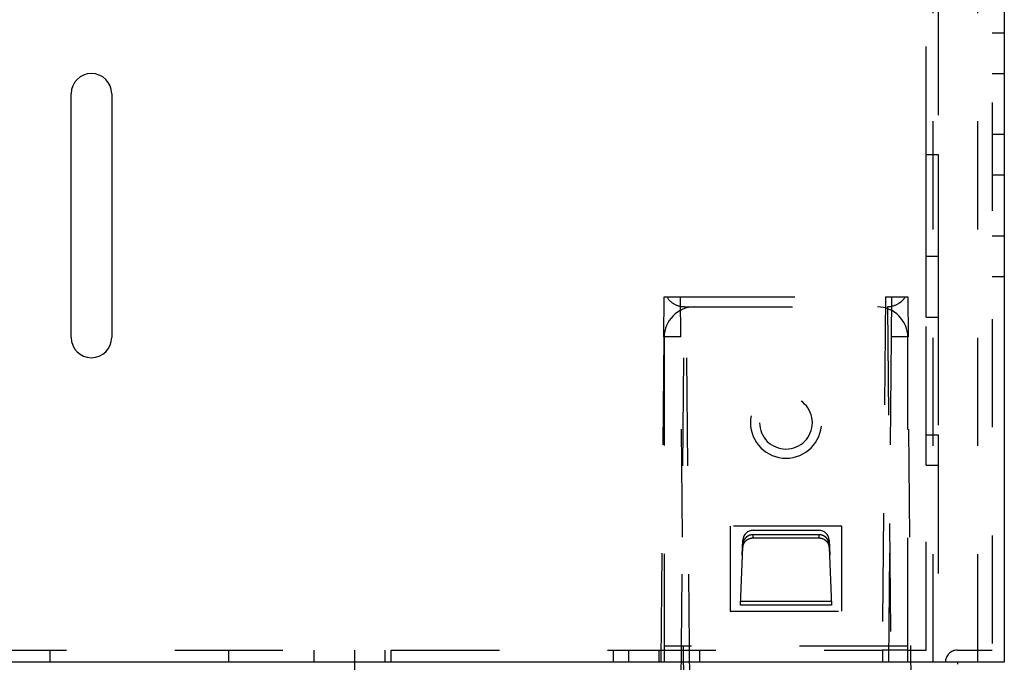
# Model space of a CAD drawing. Units: inches. Extents: x 0.5 to 16.1, y 0.5 to 11.2.
# Drawn here: x 6.8 to 7.7, y 6.6 to 7.2 of the extents above; entities that cross this region are included whole.
import ezdxf

# ---------------------------------------------------------------- set-up
doc = ezdxf.new("R2010")
doc.units = ezdxf.units.IN
doc.header["$MEASUREMENT"] = 0
for name, pattern in [('AI-Linetype-1107', [0.006139, 0.003069, -0.003069]), ('AI-Linetype-1109', [0.006139, 0.003069, -0.003069]), ('AI-Linetype-1111', [0.006139, 0.003069, -0.003069]), ('AI-Linetype-1113', [0.006139, 0.003069, -0.003069]), ('AI-Linetype-1115', [0.006139, 0.003069, -0.003069]), ('AI-Linetype-1117', [0.006139, 0.003069, -0.003069]), ('AI-Linetype-1119', [0.006139, 0.003069, -0.003069]), ('AI-Linetype-1322', [0.006139, 0.003069, -0.003069]), ('AI-Linetype-1323', [0.006139, 0.003069, -0.003069]), ('AI-Linetype-1325', [0.006139, 0.003069, -0.003069]), ('AI-Linetype-1326', [0.006139, 0.003069, -0.003069]), ('AI-Linetype-1332', [0.006139, 0.003069, -0.003069]), ('AI-Linetype-1333', [0.006139, 0.003069, -0.003069]), ('AI-Linetype-1337', [0.006139, 0.003069, -0.003069]), ('AI-Linetype-1338', [0.006139, 0.003069, -0.003069]), ('AI-Linetype-1360', [0.006139, 0.003069, -0.003069]), ('AI-Linetype-1361', [0.006139, 0.003069, -0.003069]), ('AI-Linetype-1362', [0.006139, 0.003069, -0.003069]), ('AI-Linetype-1363', [0.006139, 0.003069, -0.003069]), ('AI-Linetype-1364', [0.006139, 0.003069, -0.003069]), ('AI-Linetype-1365', [0.006139, 0.003069, -0.003069]), ('AI-Linetype-1366', [0.006139, 0.003069, -0.003069]), ('AI-Linetype-1367', [0.006139, 0.003069, -0.003069]), ('AI-Linetype-1368', [0.006139, 0.003069, -0.003069]), ('AI-Linetype-1369', [0.006139, 0.003069, -0.003069]), ('AI-Linetype-1617', [0.006139, 0.003069, -0.003069]), ('AI-Linetype-1618', [0.006139, 0.003069, -0.003069]), ('AI-Linetype-1620', [0.006139, 0.003069, -0.003069]), ('AI-Linetype-1621', [0.006139, 0.003069, -0.003069]), ('AI-Linetype-1622', [0.006139, 0.003069, -0.003069]), ('AI-Linetype-1623', [0.006139, 0.003069, -0.003069]), ('AI-Linetype-1624', [0.006139, 0.003069, -0.003069]), ('AI-Linetype-1625', [0.006139, 0.003069, -0.003069]), ('AI-Linetype-1643', [0.006139, 0.003069, -0.003069]), ('AI-Linetype-1644', [0.006139, 0.003069, -0.003069]), ('AI-Linetype-1645', [0.006139, 0.003069, -0.003069]), ('AI-Linetype-30', [0.006139, 0.003069, -0.003069]), ('AI-Linetype-31', [0.006139, 0.003069, -0.003069]), ('AI-Linetype-32', [0.006139, 0.003069, -0.003069]), ('AI-Linetype-720', [0.006139, 0.003069, -0.003069]), ('AI-Linetype-722', [0.006139, 0.003069, -0.003069]), ('AI-Linetype-738', [0.006139, 0.003069, -0.003069]), ('AI-Linetype-739', [0.006139, 0.003069, -0.003069]), ('AI-Linetype-740', [0.006139, 0.003069, -0.003069]), ('AI-Linetype-741', [0.006139, 0.003069, -0.003069]), ('AI-Linetype-742', [0.006139, 0.003069, -0.003069]), ('AI-Linetype-743', [0.006139, 0.003069, -0.003069]), ('AI-Linetype-744', [0.006139, 0.003069, -0.003069]), ('AI-Linetype-745', [0.006139, 0.003069, -0.003069]), ('AI-Linetype-748', [0.006139, 0.003069, -0.003069]), ('AI-Linetype-749', [0.006139, 0.003069, -0.003069]), ('AI-Linetype-758', [0.006139, 0.003069, -0.003069]), ('AI-Linetype-759', [0.006139, 0.003069, -0.003069]), ('AI-Linetype-761', [0.006139, 0.003069, -0.003069]), ('AI-Linetype-762', [0.006139, 0.003069, -0.003069]), ('AI-Linetype-763', [0.006139, 0.003069, -0.003069]), ('AI-Linetype-770', [0.006139, 0.003069, -0.003069]), ('AI-Linetype-771', [0.006139, 0.003069, -0.003069]), ('AI-Linetype-784', [0.006139, 0.003069, -0.003069]), ('AI-Linetype-785', [0.006139, 0.003069, -0.003069]), ('AI-Linetype-786', [0.006139, 0.003069, -0.003069]), ('AI-Linetype-787', [0.006139, 0.003069, -0.003069]), ('AI-Linetype-788', [0.006139, 0.003069, -0.003069]), ('AI-Linetype-789', [0.006139, 0.003069, -0.003069]), ('AI-Linetype-824', [0.006139, 0.003069, -0.003069]), ('AI-Linetype-825', [0.006139, 0.003069, -0.003069]), ('AI-Linetype-826', [0.006139, 0.003069, -0.003069]), ('AI-Linetype-827', [0.006139, 0.003069, -0.003069]), ('AI-Linetype-828', [0.006139, 0.003069, -0.003069]), ('AI-Linetype-829', [0.006139, 0.003069, -0.003069]), ('AI-Linetype-854', [0.006139, 0.003069, -0.003069]), ('AI-Linetype-855', [0.006139, 0.003069, -0.003069]), ('AI-Linetype-857', [0.006139, 0.003069, -0.003069]), ('AI-Linetype-873', [0.006139, 0.003069, -0.003069]), ('AI-Linetype-875', [0.006139, 0.003069, -0.003069]), ('AI-Linetype-877', [0.006139, 0.003069, -0.003069]), ('AI-Linetype-901', [0.006139, 0.003069, -0.003069]), ('AI-Linetype-902', [0.006139, 0.003069, -0.003069]), ('AI-Linetype-903', [0.006139, 0.003069, -0.003069]), ('AI-Linetype-904', [0.006139, 0.003069, -0.003069]), ('AI-Linetype-905', [0.006139, 0.003069, -0.003069]), ('AI-Linetype-906', [0.006139, 0.003069, -0.003069]), ('AI-Linetype-907', [0.006139, 0.003069, -0.003069]), ('AI-Linetype-908', [0.006139, 0.003069, -0.003069]), ('AI-Linetype-909', [0.006139, 0.003069, -0.003069]), ('AI-Linetype-910', [0.006139, 0.003069, -0.003069]), ('AI-Linetype-911', [0.006139, 0.003069, -0.003069]), ('AI-Linetype-912', [0.006139, 0.003069, -0.003069]), ('AI-Linetype-913', [0.006139, 0.003069, -0.003069]), ('AI-Linetype-914', [0.006139, 0.003069, -0.003069]), ('AI-Linetype-915', [0.006139, 0.003069, -0.003069]), ('AI-Linetype-916', [0.006139, 0.003069, -0.003069]), ('AI-Linetype-917', [0.006139, 0.003069, -0.003069]), ('AI-Linetype-918', [0.006139, 0.003069, -0.003069]), ('AI-Linetype-919', [0.006139, 0.003069, -0.003069]), ('AI-Linetype-920', [0.006139, 0.003069, -0.003069]), ('AI-Linetype-921', [0.006139, 0.003069, -0.003069]), ('AI-Linetype-922', [0.006139, 0.003069, -0.003069]), ('AI-Linetype-923', [0.006139, 0.003069, -0.003069]), ('AI-Linetype-939', [0.006139, 0.003069, -0.003069]), ('AI-Linetype-941', [0.006139, 0.003069, -0.003069]), ('AI-Linetype-948', [0.006139, 0.003069, -0.003069]), ('AI-Linetype-963', [0.006139, 0.003069, -0.003069]), ('AI-Linetype-968', [0.006139, 0.003069, -0.003069]), ('AI-Linetype-969', [0.006139, 0.003069, -0.003069])]:
    doc.linetypes.add(name, pattern=pattern)
doc.layers.add('Layer 1', color=7, linetype='Continuous')

# ---------------------------------------------------------------- blocks, each defined once
blk = doc.blocks.new('block 5')
at = {"layer": 'Layer 1', "color": 7, "lineweight": 25, "true_color": 0xffffff}
for points in [[(7.67156, 10.7427), (7.67156, 6.61421)], [(6.80927, 6.91444), (6.80927, 7.13963)], [(6.8468, 7.13963), (6.8468, 6.91445)], [(7.67156, 6.61421), (2.80557, 6.61421)], [(7.62839, 6.61421), (7.62839, 6.61234)]]:
    blk.add_lwpolyline(points, dxfattribs=at)
at = {"layer": 'Layer 1', "color": 7, "linetype": 'AI-Linetype-948', "lineweight": 25, "true_color": 0xffffff}
blk.add_lwpolyline([(7.60588, 6.61421), (7.60588, 10.73144)], dxfattribs=at)
at = {"layer": 'Layer 1', "color": 7, "linetype": 'AI-Linetype-1119', "lineweight": 25, "true_color": 0xffffff}
blk.add_lwpolyline([(7.64717, 6.61421), (7.64717, 10.73144)], dxfattribs=at)
at = {"layer": 'Layer 1', "color": 7, "linetype": 'AI-Linetype-969', "lineweight": 25, "true_color": 0xffffff}
blk.add_lwpolyline([(7.6603, 10.73145), (7.6603, 6.61422)], dxfattribs=at)
at = {"layer": 'Layer 1', "color": 7, "linetype": 'AI-Linetype-784', "lineweight": 25, "true_color": 0xffffff}
blk.add_lwpolyline([(7.59931, 7.08337), (7.59931, 8.61975)], dxfattribs=at)
at = {"layer": 'Layer 1', "color": 7, "linetype": 'AI-Linetype-824', "lineweight": 25, "true_color": 0xffffff}
blk.add_lwpolyline([(7.61056, 8.61975), (7.61056, 7.08337)], dxfattribs=at)
at = {"layer": 'Layer 1', "color": 7, "linetype": 'AI-Linetype-1109', "lineweight": 25, "true_color": 0xffffff}
blk.add_lwpolyline([(7.6603, 7.19596), (7.67156, 7.19596)], dxfattribs=at)
at = {"layer": 'Layer 1', "color": 7, "linetype": 'AI-Linetype-1107', "lineweight": 25, "true_color": 0xffffff}
blk.add_lwpolyline([(7.6603, 7.15843), (7.67156, 7.15843)], dxfattribs=at)
at = {"layer": 'Layer 1', "color": 7, "linetype": 'AI-Linetype-1113', "lineweight": 25, "true_color": 0xffffff}
blk.add_lwpolyline([(7.6603, 7.10213), (7.67156, 7.10213)], dxfattribs=at)
at = {"layer": 'Layer 1', "color": 7, "linetype": 'AI-Linetype-873', "lineweight": 25, "true_color": 0xffffff}
blk.add_lwpolyline([(7.59931, 7.08337), (7.61057, 7.08337)], dxfattribs=at)
at = {"layer": 'Layer 1', "color": 7, "linetype": 'AI-Linetype-785', "lineweight": 25, "true_color": 0xffffff}
blk.add_lwpolyline([(7.59931, 6.98953), (7.59931, 7.08336)], dxfattribs=at)
at = {"layer": 'Layer 1', "color": 7, "linetype": 'AI-Linetype-825', "lineweight": 25, "true_color": 0xffffff}
blk.add_lwpolyline([(7.61056, 7.08337), (7.61056, 6.98954)], dxfattribs=at)
at = {"layer": 'Layer 1', "color": 7, "linetype": 'AI-Linetype-1111', "lineweight": 25, "true_color": 0xffffff}
blk.add_lwpolyline([(7.6603, 7.06459), (7.67156, 7.06459)], dxfattribs=at)
at = {"layer": 'Layer 1', "color": 7, "linetype": 'AI-Linetype-1117', "lineweight": 25, "true_color": 0xffffff}
blk.add_lwpolyline([(7.6603, 7.0083), (7.67156, 7.0083)], dxfattribs=at)
at = {"layer": 'Layer 1', "color": 7, "linetype": 'AI-Linetype-720', "lineweight": 25, "true_color": 0xffffff}
blk.add_lwpolyline([(7.59931, 6.98953), (7.61057, 6.98953)], dxfattribs=at)
at = {"layer": 'Layer 1', "color": 7, "linetype": 'AI-Linetype-786', "lineweight": 25, "true_color": 0xffffff}
blk.add_lwpolyline([(7.59931, 6.93324), (7.59931, 6.98953)], dxfattribs=at)
at = {"layer": 'Layer 1', "color": 7, "linetype": 'AI-Linetype-826', "lineweight": 25, "true_color": 0xffffff}
blk.add_lwpolyline([(7.61056, 6.98953), (7.61056, 6.93324)], dxfattribs=at)
at = {"layer": 'Layer 1', "color": 7, "linetype": 'AI-Linetype-1115', "lineweight": 25, "true_color": 0xffffff}
blk.add_lwpolyline([(7.6603, 6.97077), (7.67156, 6.97077)], dxfattribs=at)
at = {"layer": 'Layer 1', "color": 7, "linetype": 'AI-Linetype-1338', "lineweight": 25, "true_color": 0xffffff}
blk.add_lwpolyline([(7.35691, 6.91512), (7.35723, 6.95199)], dxfattribs=at)
at = {"layer": 'Layer 1', "color": 7, "linetype": 'AI-Linetype-1360', "lineweight": 25, "true_color": 0xffffff}
blk.add_lwpolyline([(7.35724, 6.952), (7.37484, 6.952)], dxfattribs=at)
at = {"layer": 'Layer 1', "color": 7, "linetype": 'AI-Linetype-1326', "lineweight": 25, "true_color": 0xffffff}
blk.add_lwpolyline([(7.37256, 6.91512), (7.37225, 6.9517)], dxfattribs=at)
at = {"layer": 'Layer 1', "color": 7, "linetype": 'AI-Linetype-1361', "lineweight": 25, "true_color": 0xffffff}
blk.add_lwpolyline([(7.37484, 6.952), (7.37787, 6.952)], dxfattribs=at)
at = {"layer": 'Layer 1', "color": 7, "linetype": 'AI-Linetype-1617', "lineweight": 25, "true_color": 0xffffff}
blk.add_lwpolyline([(7.38447, 6.19574), (7.37787, 6.95201)], dxfattribs=at)
at = {"layer": 'Layer 1', "color": 7, "linetype": 'AI-Linetype-1362', "lineweight": 25, "true_color": 0xffffff}
blk.add_lwpolyline([(7.37787, 6.952), (7.56177, 6.952)], dxfattribs=at)
at = {"layer": 'Layer 1', "color": 7, "linetype": 'AI-Linetype-1618', "lineweight": 25, "true_color": 0xffffff}
blk.add_lwpolyline([(7.56177, 6.952), (7.55882, 6.61234)], dxfattribs=at)
at = {"layer": 'Layer 1', "color": 7, "linetype": 'AI-Linetype-1363', "lineweight": 25, "true_color": 0xffffff}
blk.add_lwpolyline([(7.56177, 6.952), (7.56481, 6.952)], dxfattribs=at)
at = {"layer": 'Layer 1', "color": 7, "linetype": 'AI-Linetype-1364', "lineweight": 25, "true_color": 0xffffff}
blk.add_lwpolyline([(7.56481, 6.952), (7.58242, 6.952)], dxfattribs=at)
at = {"layer": 'Layer 1', "color": 7, "linetype": 'AI-Linetype-1322', "lineweight": 25, "true_color": 0xffffff}
blk.add_lwpolyline([(7.56741, 6.9517), (7.56709, 6.91512)], dxfattribs=at)
at = {"layer": 'Layer 1', "color": 7, "linetype": 'AI-Linetype-1332', "lineweight": 25, "true_color": 0xffffff}
blk.add_lwpolyline([(7.58242, 6.952), (7.58274, 6.91513)], dxfattribs=at)
at = {"layer": 'Layer 1', "color": 7, "linetype": 'AI-Linetype-1625', "lineweight": 25, "true_color": 0xffffff}
blk.add_lwpolyline([(7.3694, 6.19574), (7.37592, 6.94262)], dxfattribs=at)
at = {"layer": 'Layer 1', "color": 7, "linetype": 'AI-Linetype-1645', "lineweight": 25, "true_color": 0xffffff}
blk.add_lwpolyline([(7.37592, 6.94262), (7.56374, 6.94262)], dxfattribs=at)
at = {"layer": 'Layer 1', "color": 7, "linetype": 'AI-Linetype-1622', "lineweight": 25, "true_color": 0xffffff}
blk.add_lwpolyline([(7.56374, 6.94262), (7.57026, 6.19574)], dxfattribs=at)
at = {"layer": 'Layer 1', "color": 7, "linetype": 'AI-Linetype-787', "lineweight": 25, "true_color": 0xffffff}
blk.add_lwpolyline([(7.59931, 6.82439), (7.59931, 6.93324)], dxfattribs=at)
at = {"layer": 'Layer 1', "color": 7, "linetype": 'AI-Linetype-875', "lineweight": 25, "true_color": 0xffffff}
blk.add_lwpolyline([(7.59931, 6.93324), (7.61057, 6.93324)], dxfattribs=at)
at = {"layer": 'Layer 1', "color": 7, "linetype": 'AI-Linetype-827', "lineweight": 25, "true_color": 0xffffff}
blk.add_lwpolyline([(7.61056, 6.93324), (7.61056, 6.82439)], dxfattribs=at)
at = {"layer": 'Layer 1', "color": 7, "linetype": 'AI-Linetype-1337', "lineweight": 25, "true_color": 0xffffff}
blk.add_lwpolyline([(7.35691, 6.91512), (7.35353, 6.52976)], dxfattribs=at)
at = {"layer": 'Layer 1', "color": 7, "linetype": 'AI-Linetype-1644', "lineweight": 25, "true_color": 0xffffff}
blk.add_lwpolyline([(7.37256, 6.91512), (7.35691, 6.91512)], dxfattribs=at)
at = {"layer": 'Layer 1', "color": 7, "linetype": 'AI-Linetype-759', "lineweight": 25, "true_color": 0xffffff}
blk.add_lwpolyline([(7.35724, 6.91447), (7.35724, 6.62922)], dxfattribs=at)
at = {"layer": 'Layer 1', "color": 7, "linetype": 'AI-Linetype-1325', "lineweight": 25, "true_color": 0xffffff}
blk.add_lwpolyline([(7.37592, 6.52977), (7.37257, 6.91513)], dxfattribs=at)
at = {"layer": 'Layer 1', "color": 7, "linetype": 'AI-Linetype-1323', "lineweight": 25, "true_color": 0xffffff}
blk.add_lwpolyline([(7.56709, 6.91512), (7.56373, 6.52976)], dxfattribs=at)
at = {"layer": 'Layer 1', "color": 7, "linetype": 'AI-Linetype-1643', "lineweight": 25, "true_color": 0xffffff}
blk.add_lwpolyline([(7.58275, 6.91512), (7.56709, 6.91512)], dxfattribs=at)
at = {"layer": 'Layer 1', "color": 7, "linetype": 'AI-Linetype-748', "lineweight": 25, "true_color": 0xffffff}
blk.add_lwpolyline([(7.58242, 6.62923), (7.58242, 6.91447)], dxfattribs=at)
at = {"layer": 'Layer 1', "color": 7, "linetype": 'AI-Linetype-1333', "lineweight": 25, "true_color": 0xffffff}
blk.add_lwpolyline([(7.58611, 6.52977), (7.58275, 6.91513)], dxfattribs=at)
at = {"layer": 'Layer 1', "color": 7, "linetype": 'AI-Linetype-722', "lineweight": 25, "true_color": 0xffffff}
blk.add_lwpolyline([(7.59931, 6.82439), (7.61057, 6.82439)], dxfattribs=at)
at = {"layer": 'Layer 1', "color": 7, "linetype": 'AI-Linetype-788', "lineweight": 25, "true_color": 0xffffff}
blk.add_lwpolyline([(7.59931, 6.79624), (7.59931, 6.82439)], dxfattribs=at)
at = {"layer": 'Layer 1', "color": 7, "linetype": 'AI-Linetype-828', "lineweight": 25, "true_color": 0xffffff}
blk.add_lwpolyline([(7.61056, 6.82439), (7.61056, 6.79625)], dxfattribs=at)
at = {"layer": 'Layer 1', "color": 7, "linetype": 'AI-Linetype-789', "lineweight": 25, "true_color": 0xffffff}
blk.add_lwpolyline([(7.59931, 6.62548), (7.59931, 6.79624)], dxfattribs=at)
at = {"layer": 'Layer 1', "color": 7, "linetype": 'AI-Linetype-877', "lineweight": 25, "true_color": 0xffffff}
blk.add_lwpolyline([(7.59931, 6.79624), (7.61057, 6.79624)], dxfattribs=at)
at = {"layer": 'Layer 1', "color": 7, "linetype": 'AI-Linetype-829', "lineweight": 25, "true_color": 0xffffff}
blk.add_lwpolyline([(7.61056, 6.79624), (7.61056, 6.61422)], dxfattribs=at)
at = {"layer": 'Layer 1', "color": 7, "linetype": 'AI-Linetype-1368', "lineweight": 25, "true_color": 0xffffff}
blk.add_lwpolyline([(7.41822, 6.74014), (7.41822, 6.66133)], dxfattribs=at)
at = {"layer": 'Layer 1', "color": 7, "linetype": 'AI-Linetype-1369', "lineweight": 25, "true_color": 0xffffff}
blk.add_lwpolyline([(7.52144, 6.74014), (7.41822, 6.74014)], dxfattribs=at)
at = {"layer": 'Layer 1', "color": 7, "linetype": 'AI-Linetype-744', "lineweight": 25, "true_color": 0xffffff}
blk.add_lwpolyline([(7.43941, 6.7362), (7.50025, 6.7362)], dxfattribs=at)
at = {"layer": 'Layer 1', "color": 7, "linetype": 'AI-Linetype-1366', "lineweight": 25, "true_color": 0xffffff}
blk.add_lwpolyline([(7.52144, 6.66132), (7.52144, 6.74013)], dxfattribs=at)
at = {"layer": 'Layer 1', "color": 7, "linetype": 'AI-Linetype-738', "lineweight": 25, "true_color": 0xffffff}
blk.add_lwpolyline([(7.42943, 6.7131), (7.43004, 6.72723)], dxfattribs=at)
at = {"layer": 'Layer 1', "color": 7, "linetype": 'AI-Linetype-908', "lineweight": 25, "true_color": 0xffffff}
blk.add_lwpolyline([(7.43004, 6.7234), (7.42991, 6.72049)], dxfattribs=at)
at = {"layer": 'Layer 1', "color": 7, "linetype": 'AI-Linetype-918', "lineweight": 25, "true_color": 0xffffff}
blk.add_lwpolyline([(7.43004, 6.7234), (7.43004, 6.72049)], dxfattribs=at)
at = {"layer": 'Layer 1', "color": 7, "linetype": 'AI-Linetype-910', "lineweight": 25, "true_color": 0xffffff}
blk.add_lwpolyline([(7.50025, 6.73208), (7.43941, 6.73208)], dxfattribs=at)
at = {"layer": 'Layer 1', "color": 7, "linetype": 'AI-Linetype-919', "lineweight": 25, "true_color": 0xffffff}
blk.add_lwpolyline([(7.43941, 6.72917), (7.43941, 6.73208)], dxfattribs=at)
at = {"layer": 'Layer 1', "color": 7, "linetype": 'AI-Linetype-904', "lineweight": 25, "true_color": 0xffffff}
blk.add_lwpolyline([(7.43941, 6.72917), (7.50025, 6.72917)], dxfattribs=at)
at = {"layer": 'Layer 1', "color": 7, "linetype": 'AI-Linetype-920', "lineweight": 25, "true_color": 0xffffff}
blk.add_lwpolyline([(7.50025, 6.73208), (7.50025, 6.72917)], dxfattribs=at)
at = {"layer": 'Layer 1', "color": 7, "linetype": 'AI-Linetype-739', "lineweight": 25, "true_color": 0xffffff}
blk.add_lwpolyline([(7.50962, 6.72722), (7.51022, 6.71309)], dxfattribs=at)
at = {"layer": 'Layer 1', "color": 7, "linetype": 'AI-Linetype-912', "lineweight": 25, "true_color": 0xffffff}
blk.add_lwpolyline([(7.50975, 6.7205), (7.50962, 6.72341)], dxfattribs=at)
at = {"layer": 'Layer 1', "color": 7, "linetype": 'AI-Linetype-921', "lineweight": 25, "true_color": 0xffffff}
blk.add_lwpolyline([(7.50962, 6.7234), (7.50962, 6.72049)], dxfattribs=at)
at = {"layer": 'Layer 1', "color": 7, "linetype": 'AI-Linetype-906', "lineweight": 25, "true_color": 0xffffff}
blk.add_lwpolyline([(7.42766, 6.66715), (7.43004, 6.72049)], dxfattribs=at)
at = {"layer": 'Layer 1', "color": 7, "linetype": 'AI-Linetype-902', "lineweight": 25, "true_color": 0xffffff}
blk.add_lwpolyline([(7.50962, 6.72048), (7.51198, 6.66714)], dxfattribs=at)
at = {"layer": 'Layer 1', "color": 7, "linetype": 'AI-Linetype-914', "lineweight": 25, "true_color": 0xffffff}
blk.add_lwpolyline([(7.42781, 6.67051), (7.42759, 6.67051)], dxfattribs=at)
at = {"layer": 'Layer 1', "color": 7, "linetype": 'AI-Linetype-907', "lineweight": 25, "true_color": 0xffffff}
blk.add_lwpolyline([(7.51201, 6.67051), (7.42763, 6.67051)], dxfattribs=at)
at = {"layer": 'Layer 1', "color": 7, "linetype": 'AI-Linetype-917', "lineweight": 25, "true_color": 0xffffff}
blk.add_lwpolyline([(7.42764, 6.67051), (7.42764, 6.67051)], dxfattribs=at)
at = {"layer": 'Layer 1', "color": 7, "linetype": 'AI-Linetype-915', "lineweight": 25, "true_color": 0xffffff}
blk.add_lwpolyline([(7.51205, 6.67051), (7.51184, 6.67051)], dxfattribs=at)
at = {"layer": 'Layer 1', "color": 7, "linetype": 'AI-Linetype-916', "lineweight": 25, "true_color": 0xffffff}
blk.add_lwpolyline([(7.51184, 6.67051), (7.51184, 6.67051)], dxfattribs=at)
at = {"layer": 'Layer 1', "color": 7, "linetype": 'AI-Linetype-1367', "lineweight": 25, "true_color": 0xffffff}
blk.add_lwpolyline([(7.41822, 6.66132), (7.52144, 6.66132)], dxfattribs=at)
at = {"layer": 'Layer 1', "color": 7, "linetype": 'AI-Linetype-901', "lineweight": 25, "true_color": 0xffffff}
blk.add_lwpolyline([(7.51199, 6.66715), (7.42766, 6.66715)], dxfattribs=at)
at = {"layer": 'Layer 1', "color": 7, "linetype": 'AI-Linetype-939', "lineweight": 25, "true_color": 0xffffff}
blk.add_lwpolyline([(2.90503, 6.62548), (7.55897, 6.62548)], dxfattribs=at)
at = {"layer": 'Layer 1', "color": 7, "linetype": 'AI-Linetype-857', "lineweight": 25, "true_color": 0xffffff}
blk.add_lwpolyline([(6.78956, 6.62548), (6.78956, 6.61422)], dxfattribs=at)
at = {"layer": 'Layer 1', "color": 7, "linetype": 'AI-Linetype-854', "lineweight": 25, "true_color": 0xffffff}
blk.add_lwpolyline([(6.9547, 6.62548), (6.9547, 6.61422)], dxfattribs=at)
at = {"layer": 'Layer 1', "color": 7, "linetype": 'AI-Linetype-762', "lineweight": 25, "true_color": 0xffffff}
blk.add_lwpolyline([(7.03353, 6.62548), (7.03353, 6.61422)], dxfattribs=at)
at = {"layer": 'Layer 1', "color": 7, "linetype": 'AI-Linetype-922', "lineweight": 25, "true_color": 0xffffff}
blk.add_lwpolyline([(7.09921, 6.62548), (7.09921, 6.61422)], dxfattribs=at)
at = {"layer": 'Layer 1', "color": 7, "linetype": 'AI-Linetype-855', "lineweight": 25, "true_color": 0xffffff}
blk.add_lwpolyline([(7.10483, 6.62548), (7.10483, 6.61422)], dxfattribs=at)
at = {"layer": 'Layer 1', "color": 7, "linetype": 'AI-Linetype-761', "lineweight": 25, "true_color": 0xffffff}
blk.add_lwpolyline([(7.31032, 6.61421), (7.31032, 6.62547)], dxfattribs=at)
at = {"layer": 'Layer 1', "color": 7, "linetype": 'AI-Linetype-923', "lineweight": 25, "true_color": 0xffffff}
blk.add_lwpolyline([(7.3244, 6.62548), (7.3244, 6.61422)], dxfattribs=at)
at = {"layer": 'Layer 1', "color": 7, "linetype": 'AI-Linetype-758', "lineweight": 25, "true_color": 0xffffff}
blk.add_lwpolyline([(7.35724, 6.62923), (7.35724, 6.61421)], dxfattribs=at)
at = {"layer": 'Layer 1', "color": 7, "linetype": 'AI-Linetype-913', "lineweight": 25, "true_color": 0xffffff}
blk.add_lwpolyline([(7.58242, 6.62923), (7.35724, 6.62923)], dxfattribs=at)
at = {"layer": 'Layer 1', "color": 7, "linetype": 'AI-Linetype-763', "lineweight": 25, "true_color": 0xffffff}
blk.add_lwpolyline([(7.39007, 6.62548), (7.39007, 6.61422)], dxfattribs=at)
at = {"layer": 'Layer 1', "color": 7, "linetype": 'AI-Linetype-941', "lineweight": 25, "true_color": 0xffffff}
blk.add_lwpolyline([(7.55896, 6.62548), (7.55896, 6.61422)], dxfattribs=at)
at = {"layer": 'Layer 1', "color": 7, "linetype": 'AI-Linetype-771', "lineweight": 25, "true_color": 0xffffff}
blk.add_lwpolyline([(7.58242, 6.62548), (7.55897, 6.62548)], dxfattribs=at)
at = {"layer": 'Layer 1', "color": 7, "linetype": 'AI-Linetype-749', "lineweight": 25, "true_color": 0xffffff}
blk.add_lwpolyline([(7.58242, 6.61421), (7.58242, 6.62923)], dxfattribs=at)
at = {"layer": 'Layer 1', "color": 7, "linetype": 'AI-Linetype-770', "lineweight": 25, "true_color": 0xffffff}
blk.add_lwpolyline([(7.58242, 6.62548), (7.59931, 6.62548)], dxfattribs=at)
at = {"layer": 'Layer 1', "color": 7, "linetype": 'AI-Linetype-968', "lineweight": 25, "true_color": 0xffffff}
blk.add_lwpolyline([(7.62839, 6.62548), (7.6603, 6.62548)], dxfattribs=at)
at = {"layer": 'Layer 1', "color": 7, "lineweight": 25, "true_color": 0xffffff}
for points in [[(6.8468, 7.13963), (6.8468, 7.15), (6.83839, 7.15839), (6.82804, 7.15839), (6.81768, 7.15839), (6.80926, 7.15), (6.80926, 7.13963)], [(6.80927, 6.91444), (6.80927, 6.90408), (6.81769, 6.89568), (6.82803, 6.89568), (6.8384, 6.89568), (6.84681, 6.90408), (6.84681, 6.91444)]]:
    blk.add_open_spline(points, degree=3, knots=[0, 0, 0, 0, 1, 1, 1, 2, 2, 2, 2], dxfattribs=at)
at = {"layer": 'Layer 1', "color": 7, "linetype": 'AI-Linetype-1624', "lineweight": 25, "true_color": 0xffffff}
blk.add_open_spline([(7.37592, 6.94262), (7.37218, 6.94262), (7.36884, 6.94382), (7.3661, 6.94548), (7.36321, 6.94722), (7.361, 6.94945), (7.35975, 6.952)], degree=3, knots=[0, 0, 0, 0, 1, 1, 1, 2, 2, 2, 2], dxfattribs=at)
at = {"layer": 'Layer 1', "color": 7, "linetype": 'AI-Linetype-1621', "lineweight": 25, "true_color": 0xffffff}
blk.add_open_spline([(7.37224, 6.9517), (7.37222, 6.95183), (7.37324, 6.952), (7.37483, 6.952)], degree=3, dxfattribs=at)
at = {"layer": 'Layer 1', "color": 7, "linetype": 'AI-Linetype-1623', "lineweight": 25, "true_color": 0xffffff}
blk.add_open_spline([(7.5799, 6.952), (7.57918, 6.95073), (7.57837, 6.94949), (7.57731, 6.94839), (7.57627, 6.94731), (7.57498, 6.94633), (7.57355, 6.94548), (7.57077, 6.94382), (7.56748, 6.94261), (7.56374, 6.94261)], degree=3, knots=[0, 0, 0, 0, 1, 1, 1, 2, 2, 2, 3, 3, 3, 3], dxfattribs=at)
at = {"layer": 'Layer 1', "color": 7, "linetype": 'AI-Linetype-1620', "lineweight": 25, "true_color": 0xffffff}
blk.add_open_spline([(7.56481, 6.952), (7.56641, 6.952), (7.56743, 6.95183), (7.5674, 6.9517)], degree=3, dxfattribs=at)
at = {"layer": 'Layer 1', "color": 7, "linetype": 'AI-Linetype-740', "lineweight": 25, "true_color": 0xffffff}
blk.add_open_spline([(7.38539, 6.94262), (7.36984, 6.94262), (7.35724, 6.93002), (7.35724, 6.91447)], degree=3, dxfattribs=at)
at = {"layer": 'Layer 1', "color": 7, "linetype": 'AI-Linetype-741', "lineweight": 25, "true_color": 0xffffff}
blk.add_open_spline([(7.58242, 6.91447), (7.58242, 6.93001), (7.56983, 6.94261), (7.55428, 6.94261)], degree=3, dxfattribs=at)
at = {"layer": 'Layer 1', "color": 7, "linetype": 'AI-Linetype-1365', "lineweight": 25, "true_color": 0xffffff}
blk.add_open_spline([(7.43699, 6.83568), (7.43699, 6.85382), (7.45169, 6.86852), (7.46983, 6.86852), (7.48797, 6.86852), (7.50267, 6.85382), (7.50267, 6.83568), (7.50267, 6.81754), (7.48797, 6.80284), (7.46983, 6.80284), (7.45169, 6.80284), (7.43699, 6.81754), (7.43699, 6.83568)], degree=3, knots=[0, 0, 0, 0, 1, 1, 1, 2, 2, 2, 3, 3, 3, 4, 4, 4, 4], dxfattribs=at)
at = {"layer": 'Layer 1', "color": 7, "linetype": 'AI-Linetype-742', "lineweight": 25, "true_color": 0xffffff}
blk.add_open_spline([(7.44543, 6.83566), (7.44543, 6.84912), (7.45635, 6.86004), (7.46981, 6.86004), (7.4833, 6.86004), (7.49422, 6.84912), (7.49422, 6.83566), (7.49422, 6.82219), (7.4833, 6.81127), (7.46981, 6.81127), (7.45635, 6.81127), (7.44543, 6.82219), (7.44543, 6.83566)], degree=3, knots=[0, 0, 0, 0, 1, 1, 1, 2, 2, 2, 3, 3, 3, 4, 4, 4, 4], dxfattribs=at)
at = {"layer": 'Layer 1', "color": 7, "linetype": 'AI-Linetype-743', "lineweight": 25, "true_color": 0xffffff}
blk.add_open_spline([(7.43941, 6.7362), (7.43438, 6.7362), (7.43024, 6.73223), (7.43004, 6.72721)], degree=3, dxfattribs=at)
at = {"layer": 'Layer 1', "color": 7, "linetype": 'AI-Linetype-745', "lineweight": 25, "true_color": 0xffffff}
blk.add_open_spline([(7.50962, 6.72722), (7.50941, 6.73223), (7.50527, 6.7362), (7.50025, 6.7362)], degree=3, dxfattribs=at)
at = {"layer": 'Layer 1', "color": 7, "linetype": 'AI-Linetype-909', "lineweight": 25, "true_color": 0xffffff}
blk.add_open_spline([(7.4394, 6.73208), (7.4394, 6.73208), (7.43896, 6.73208), (7.43896, 6.73208), (7.43883, 6.73206), (7.43868, 6.73206), (7.43851, 6.73204), (7.43838, 6.73204), (7.43823, 6.73202), (7.43809, 6.732), (7.43794, 6.73197), (7.43777, 6.73195), (7.43764, 6.73191), (7.43747, 6.73189), (7.43732, 6.73185), (7.43717, 6.73183), (7.43702, 6.73178), (7.43685, 6.73174), (7.43673, 6.7317), (7.43656, 6.73166), (7.43641, 6.73161), (7.43626, 6.73155), (7.43611, 6.73151), (7.43596, 6.73144), (7.43581, 6.73138), (7.43566, 6.73132), (7.43551, 6.73125), (7.43537, 6.73119), (7.43522, 6.73112), (7.43507, 6.73106), (7.43492, 6.73098), (7.43479, 6.73089), (7.43464, 6.73083), (7.4345, 6.73074), (7.43437, 6.73066), (7.43422, 6.73057), (7.43409, 6.73047), (7.43394, 6.73038), (7.43382, 6.7303), (7.43367, 6.73019), (7.43354, 6.73008), (7.43341, 6.73), (7.43328, 6.72987), (7.43316, 6.72979), (7.43303, 6.72968), (7.43292, 6.72955), (7.4328, 6.72945), (7.43269, 6.72934), (7.43256, 6.72921), (7.43246, 6.72908), (7.43233, 6.72898), (7.43222, 6.72885), (7.43212, 6.72872), (7.43201, 6.7286), (7.4319, 6.72847), (7.43182, 6.72834), (7.43171, 6.72821), (7.43163, 6.72809), (7.43152, 6.72796), (7.43144, 6.72781), (7.43137, 6.72768), (7.43129, 6.72756), (7.4312, 6.72741), (7.43112, 6.72726), (7.43103, 6.72713), (7.43097, 6.72698), (7.43091, 6.72683), (7.43091, 6.72683), (7.43071, 6.72641), (7.43071, 6.72641), (7.43065, 6.72626), (7.43059, 6.72613), (7.43054, 6.72598), (7.4305, 6.72586), (7.43046, 6.72573), (7.4304, 6.7256), (7.43035, 6.72545), (7.43031, 6.72528), (7.43027, 6.72511), (7.43023, 6.72488), (7.43018, 6.72462), (7.43014, 6.72437), (7.43012, 6.72405), (7.43008, 6.72373), (7.43003, 6.72339)], degree=3, knots=[0, 0, 0, 0, 1, 1, 1, 2, 2, 2, 3, 3, 3, 4, 4, 4, 5, 5, 5, 6, 6, 6, 7, 7, 7, 8, 8, 8, 9, 9, 9, 10, 10, 10, 11, 11, 11, 12, 12, 12, 13, 13, 13, 14, 14, 14, 15, 15, 15, 16, 16, 16, 17, 17, 17, 18, 18, 18, 19, 19, 19, 20, 20, 20, 21, 21, 21, 22, 22, 22, 23, 23, 23, 24, 24, 24, 25, 25, 25, 26, 26, 26, 27, 27, 27, 28, 28, 28, 28], dxfattribs=at)
at = {"layer": 'Layer 1', "color": 7, "linetype": 'AI-Linetype-905', "lineweight": 25, "true_color": 0xffffff}
blk.add_open_spline([(7.43004, 6.72048), (7.43004, 6.72048), (7.43006, 6.72091), (7.43006, 6.72091), (7.43008, 6.72106), (7.43008, 6.72118), (7.4301, 6.72133), (7.43012, 6.72148), (7.43016, 6.72163), (7.43019, 6.72178), (7.43019, 6.72178), (7.43027, 6.72221), (7.43027, 6.72221), (7.43031, 6.72235), (7.43036, 6.7225), (7.4304, 6.72263), (7.43044, 6.72278), (7.43048, 6.72293), (7.43055, 6.72308), (7.43059, 6.7232), (7.43065, 6.72335), (7.43072, 6.7235), (7.43078, 6.72365), (7.43084, 6.7238), (7.43091, 6.72393), (7.43097, 6.72407), (7.43104, 6.72422), (7.43112, 6.72435), (7.43121, 6.72448), (7.43129, 6.72463), (7.43135, 6.72477), (7.43144, 6.7249), (7.43152, 6.72503), (7.43163, 6.72518), (7.43171, 6.72531), (7.43182, 6.72543), (7.43191, 6.72556), (7.43201, 6.72569), (7.43212, 6.72582), (7.43222, 6.72594), (7.43233, 6.72607), (7.43246, 6.72618), (7.43256, 6.7263), (7.43269, 6.72641), (7.4328, 6.72654), (7.43293, 6.72664), (7.43303, 6.72675), (7.43316, 6.72686), (7.43329, 6.72696), (7.43341, 6.72709), (7.43354, 6.72717), (7.43367, 6.72728), (7.43382, 6.72737), (7.43395, 6.72747), (7.43407, 6.72756), (7.43422, 6.72764), (7.43437, 6.72775), (7.4345, 6.72783), (7.43465, 6.72792), (7.4348, 6.72798), (7.43492, 6.72807), (7.43492, 6.72807), (7.43535, 6.72828), (7.43535, 6.72828), (7.43552, 6.72834), (7.43567, 6.72841), (7.43581, 6.72847), (7.43596, 6.72853), (7.43611, 6.72858), (7.43628, 6.72864), (7.43643, 6.72868), (7.43658, 6.72875), (7.43671, 6.72879), (7.43686, 6.72883), (7.43698, 6.72887), (7.43711, 6.7289), (7.43728, 6.72894), (7.43745, 6.72896), (7.43762, 6.729), (7.43788, 6.72904), (7.43813, 6.72907), (7.43841, 6.72909), (7.43875, 6.72913), (7.43906, 6.72915), (7.4394, 6.72917)], degree=3, knots=[0, 0, 0, 0, 1, 1, 1, 2, 2, 2, 3, 3, 3, 4, 4, 4, 5, 5, 5, 6, 6, 6, 7, 7, 7, 8, 8, 8, 9, 9, 9, 10, 10, 10, 11, 11, 11, 12, 12, 12, 13, 13, 13, 14, 14, 14, 15, 15, 15, 16, 16, 16, 17, 17, 17, 18, 18, 18, 19, 19, 19, 20, 20, 20, 21, 21, 21, 22, 22, 22, 23, 23, 23, 24, 24, 24, 25, 25, 25, 26, 26, 26, 27, 27, 27, 28, 28, 28, 28], dxfattribs=at)
at = {"layer": 'Layer 1', "color": 7, "linetype": 'AI-Linetype-911', "lineweight": 25, "true_color": 0xffffff}
blk.add_open_spline([(7.50962, 6.7234), (7.50962, 6.7234), (7.5096, 6.72382), (7.5096, 6.72382), (7.50958, 6.72397), (7.50956, 6.7241), (7.50954, 6.72425), (7.50952, 6.7244), (7.5095, 6.72455), (7.50947, 6.72469), (7.50947, 6.72469), (7.50937, 6.72512), (7.50937, 6.72512), (7.50933, 6.72527), (7.5093, 6.7254), (7.50924, 6.72554), (7.5092, 6.72569), (7.50918, 6.72584), (7.50911, 6.72599), (7.50907, 6.72612), (7.50901, 6.72627), (7.50894, 6.72641), (7.50888, 6.72656), (7.50882, 6.72671), (7.50875, 6.72684), (7.50869, 6.72699), (7.5086, 6.72712), (7.50854, 6.72726), (7.50845, 6.72739), (7.50837, 6.72754), (7.50831, 6.72769), (7.5082, 6.72782), (7.50811, 6.72794), (7.50803, 6.72809), (7.50792, 6.72822), (7.50784, 6.72835), (7.50773, 6.72848), (7.50763, 6.7286), (7.50752, 6.72873), (7.50741, 6.72886), (7.50733, 6.72898), (7.5072, 6.72909), (7.50709, 6.72922), (7.50697, 6.72933), (7.50686, 6.72945), (7.50673, 6.72956), (7.50661, 6.72967), (7.5065, 6.72977), (7.50637, 6.72988), (7.50624, 6.73), (7.5061, 6.73009), (7.50597, 6.7302), (7.50584, 6.73028), (7.50571, 6.73039), (7.50557, 6.73047), (7.50544, 6.73056), (7.50529, 6.73066), (7.50516, 6.73075), (7.50501, 6.73083), (7.50486, 6.7309), (7.50474, 6.73098), (7.50474, 6.73098), (7.50429, 6.73119), (7.50429, 6.73119), (7.50414, 6.73126), (7.50399, 6.73132), (7.50384, 6.73139), (7.5037, 6.73145), (7.50353, 6.73149), (7.50338, 6.73156), (7.50323, 6.7316), (7.50308, 6.73166), (7.50293, 6.7317), (7.5028, 6.73175), (7.50268, 6.73179), (7.50255, 6.73181), (7.50238, 6.73185), (7.50219, 6.73187), (7.50204, 6.73192), (7.50176, 6.73196), (7.50151, 6.73198), (7.50125, 6.732), (7.50091, 6.73204), (7.50057, 6.73207), (7.50025, 6.73209)], degree=3, knots=[0, 0, 0, 0, 1, 1, 1, 2, 2, 2, 3, 3, 3, 4, 4, 4, 5, 5, 5, 6, 6, 6, 7, 7, 7, 8, 8, 8, 9, 9, 9, 10, 10, 10, 11, 11, 11, 12, 12, 12, 13, 13, 13, 14, 14, 14, 15, 15, 15, 16, 16, 16, 17, 17, 17, 18, 18, 18, 19, 19, 19, 20, 20, 20, 21, 21, 21, 22, 22, 22, 23, 23, 23, 24, 24, 24, 25, 25, 25, 26, 26, 26, 27, 27, 27, 28, 28, 28, 28], dxfattribs=at)
at = {"layer": 'Layer 1', "color": 7, "linetype": 'AI-Linetype-903', "lineweight": 25, "true_color": 0xffffff}
blk.add_open_spline([(7.50025, 6.72917), (7.50025, 6.72917), (7.50069, 6.72917), (7.50069, 6.72917), (7.50082, 6.72915), (7.50099, 6.72915), (7.50114, 6.72912), (7.50127, 6.72912), (7.50144, 6.7291), (7.50156, 6.72908), (7.50173, 6.72906), (7.50188, 6.72904), (7.50203, 6.729), (7.50218, 6.72898), (7.50233, 6.72893), (7.50248, 6.72891), (7.50263, 6.72887), (7.5028, 6.72883), (7.50292, 6.72878), (7.50309, 6.72874), (7.50324, 6.7287), (7.50339, 6.72864), (7.50354, 6.72859), (7.50369, 6.72853), (7.50384, 6.72847), (7.50398, 6.7284), (7.50413, 6.72834), (7.50428, 6.72827), (7.50428, 6.72827), (7.50473, 6.72806), (7.50473, 6.72806), (7.50488, 6.72798), (7.50503, 6.72791), (7.50515, 6.72783), (7.5053, 6.72774), (7.50543, 6.72766), (7.50556, 6.72755), (7.50571, 6.72747), (7.50585, 6.72738), (7.50598, 6.72728), (7.50611, 6.72717), (7.50624, 6.72709), (7.50636, 6.72696), (7.50649, 6.72687), (7.50662, 6.72677), (7.50675, 6.72664), (7.50685, 6.72653), (7.50698, 6.72643), (7.50709, 6.7263), (7.50721, 6.72617), (7.50732, 6.72606), (7.50743, 6.72594), (7.50753, 6.72581), (7.50764, 6.72568), (7.50774, 6.72556), (7.50783, 6.72543), (7.50794, 6.7253), (7.50802, 6.72517), (7.50813, 6.72505), (7.50821, 6.7249), (7.5083, 6.72477), (7.50838, 6.72464), (7.50845, 6.72449), (7.50853, 6.72434), (7.50862, 6.72422), (7.50868, 6.72407), (7.50874, 6.72392), (7.50883, 6.72379), (7.50889, 6.72364), (7.50896, 6.7235), (7.509, 6.72335), (7.50906, 6.72322), (7.5091, 6.72307), (7.50915, 6.72294), (7.50921, 6.72282), (7.50925, 6.72269), (7.5093, 6.72254), (7.50934, 6.72237), (7.50938, 6.7222), (7.50942, 6.72197), (7.50947, 6.72171), (7.50951, 6.72146), (7.50955, 6.72114), (7.50959, 6.72082), (7.50961, 6.72048)], degree=3, knots=[0, 0, 0, 0, 1, 1, 1, 2, 2, 2, 3, 3, 3, 4, 4, 4, 5, 5, 5, 6, 6, 6, 7, 7, 7, 8, 8, 8, 9, 9, 9, 10, 10, 10, 11, 11, 11, 12, 12, 12, 13, 13, 13, 14, 14, 14, 15, 15, 15, 16, 16, 16, 17, 17, 17, 18, 18, 18, 19, 19, 19, 20, 20, 20, 21, 21, 21, 22, 22, 22, 23, 23, 23, 24, 24, 24, 25, 25, 25, 26, 26, 26, 27, 27, 27, 28, 28, 28, 28], dxfattribs=at)
at = {"layer": 'Layer 1', "color": 7, "linetype": 'AI-Linetype-963', "lineweight": 25, "true_color": 0xffffff}
blk.add_open_spline([(7.62839, 6.62548), (7.62219, 6.62548), (7.61714, 6.62044), (7.61714, 6.61422)], degree=3, dxfattribs=at)

msp = doc.modelspace()

# ---------------------------------------------------------------- linework, layer by layer
at = {"layer": 'Layer 1', "color": 7, "linetype": 'AI-Linetype-31', "lineweight": 25, "true_color": 0xffffff}
msp.add_lwpolyline([(7.07106, 6.62548), (7.07106, 6.61422)], dxfattribs=at)
at = {"layer": 'Layer 1', "color": 7, "linetype": 'AI-Linetype-32', "lineweight": 25, "true_color": 0xffffff}
msp.add_lwpolyline([(7.35254, 6.61421), (7.35254, 6.62547)], dxfattribs=at)
at = {"layer": 'Layer 1', "color": 7, "linetype": 'AI-Linetype-30', "lineweight": 25, "true_color": 0xffffff}
msp.add_lwpolyline([(7.07106, 6.61421), (7.07106, 6.56731)], dxfattribs=at)

# ---------------------------------------------------------------- block references
at = {"layer": 'Layer 1'}
msp.add_blockref('block 5', (0, 0), dxfattribs=at)

doc.saveas('drawing.dxf')
